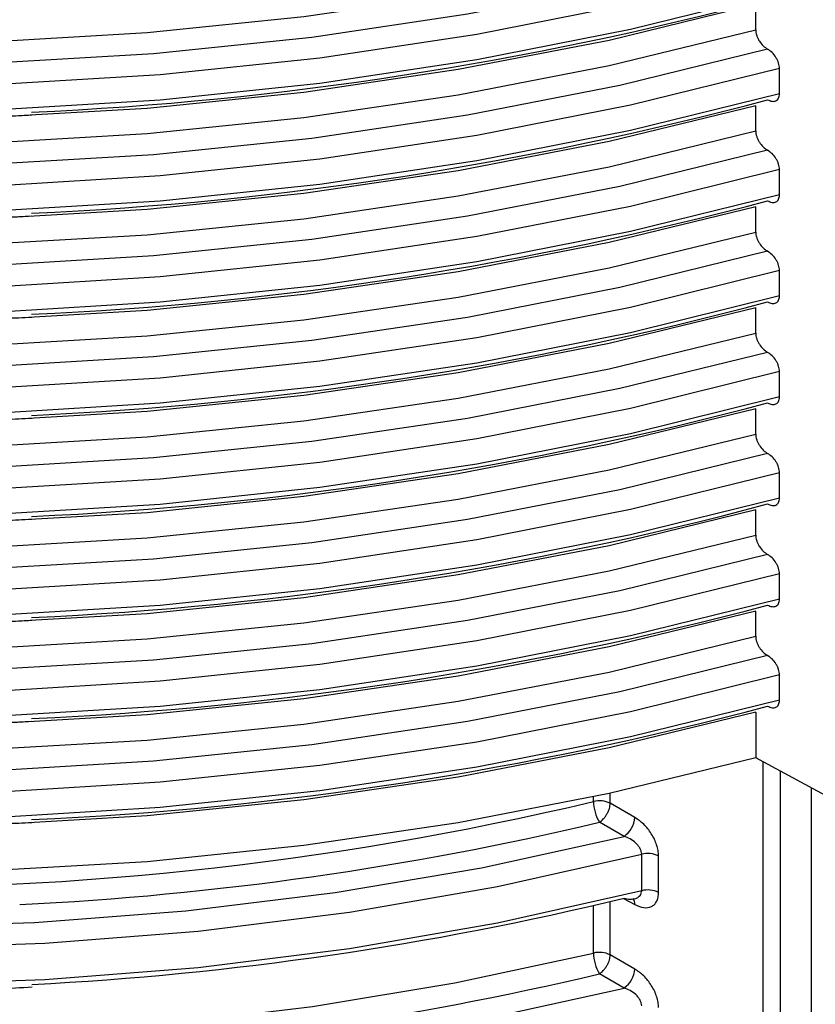
# Model space of a CAD drawing. Units: millimetres. Extents: x 5 to 292, y 5 to 415.
# Drawn here: x 221 to 226, y 290 to 297 of the extents above; entities that cross this region are included whole.
import ezdxf

# ---------------------------------------------------------------- set-up
doc = ezdxf.new("R2010")
doc.units = ezdxf.units.MM

msp = doc.modelspace()

# ---------------------------------------------------------------- linework, layer by layer
at = {"color": 7, "linetype": 'Continuous', "lineweight": 25}
for p, q in [((226.0923, 296.6129), (226.0923, 296.7762)), ((226.2462, 296.2005), (226.2462, 296.3638)), ((226.0923, 295.9596), (226.0923, 296.1229)), ((226.2462, 295.5472), (226.2462, 295.7105)), ((226.0923, 295.3064), (226.0923, 295.4697)), ((226.2462, 294.894), (226.2462, 295.0573)), ((226.0923, 294.6532), (226.0923, 294.8165)), ((226.2462, 294.2408), (226.2462, 294.4041)), ((226.0923, 293.9999), (226.0923, 294.1632)), ((226.2462, 293.5875), (226.2462, 293.7508)), ((226.0923, 293.3467), (226.0923, 293.51)), ((226.2462, 292.9343), (226.2462, 293.0976)), ((226.0923, 292.6935), (226.0923, 292.8568)), ((226.2462, 292.2811), (226.2462, 292.4444)), ((226.0923, 292.2035), (226.0923, 291.9075)), ((226.8081, 291.5218), (226.0923, 291.9075)), ((225.3115, 291.5226), (225.1523, 291.6143)), ((225.2413, 291.4004), (225.0822, 291.492)), ((225.3555, 291.049), (225.3555, 291.2853)), ((225.4647, 291.0375), (225.4647, 291.2739)), ((225.3115, 290.5428), (225.1523, 290.6344)), ((225.2413, 290.4205), (225.0822, 290.5122))]:
    msp.add_line(p, q, dxfattribs=at)
at = {"color": 8, "linetype": 'Continuous', "lineweight": 25}
for p, q in [((226.1391, 291.8823), (226.1391, 279.2879)), ((226.252, 279.2774), (226.252, 291.8215)), ((225.0443, 291.626), (225.0443, 291.6551)), ((225.1523, 291.6143), (225.1523, 291.6785)), ((226.4498, 291.7149), (226.4498, 279.3354)), ((225.2033, 291.3911), (225.2413, 291.4004)), ((225.1523, 290.6344), (225.1523, 290.9791)), ((225.237, 290.9999), (225.3115, 290.9597)), ((225.0443, 290.6461), (225.0443, 290.9534)), ((225.2033, 290.4112), (225.2413, 290.4205))]:
    msp.add_line(p, q, dxfattribs=at)
at = {"color": 7, "linetype": 'Continuous', "lineweight": 25, "flags": 128}
for points in [[(210.7892, 298.6922), (211.563, 298.301), (212.3851, 297.9443), (213.251, 297.6239), (214.1558, 297.3416), (215.0945, 297.0989), (216.0619, 296.8974), (217.0526, 296.7379), (218.0612, 296.6215), (219.0819, 296.5488), (220.1092, 296.5202), (221.1373, 296.5358), (222.1606, 296.5956), (223.1733, 296.6992), (224.1698, 296.8461), (225.1447, 297.0354), (226.0923, 297.2661)], [(226.1693, 297.1415), (225.2135, 296.9071), (224.23, 296.7145), (223.2243, 296.5649), (222.2021, 296.459), (221.1691, 296.3975), (220.131, 296.3807), (219.0936, 296.4087), (218.0627, 296.4813), (217.0441, 296.5981), (216.0435, 296.7585), (215.0663, 296.9616), (214.1182, 297.2063), (213.2044, 297.4911), (212.3299, 297.8145), (211.4998, 298.1747), (210.7185, 298.5697)], [(226.2462, 297.017), (225.2822, 296.7789), (224.2901, 296.583), (223.2753, 296.4306), (222.2436, 296.3225), (221.2008, 296.2593), (220.1527, 296.2412), (219.1053, 296.2686), (218.0643, 296.341), (217.0356, 296.4583), (216.025, 296.6197), (215.0382, 296.8243), (214.0806, 297.071), (213.1578, 297.3583), (212.2747, 297.6847), (211.4365, 298.0484), (210.6478, 298.4472)], [(226.2462, 296.8537), (225.2822, 296.6156), (224.2901, 296.4197), (223.2753, 296.2673), (222.2436, 296.1592), (221.2008, 296.0959), (220.1527, 296.0779), (219.1053, 296.1052), (218.0643, 296.1777), (217.0356, 296.295), (216.025, 296.4564), (215.0382, 296.661), (214.0806, 296.9077), (213.1578, 297.195), (212.2747, 297.5214), (211.4365, 297.8851), (210.6478, 298.2839)], [(226.0923, 296.7762), (225.1447, 296.5455), (224.1698, 296.3562), (223.1733, 296.2093), (222.1606, 296.1057), (221.1373, 296.0459), (220.1092, 296.0303), (219.0819, 296.0589), (218.0612, 296.1316), (217.0526, 296.248), (216.0619, 296.4074), (215.0945, 296.609), (214.1558, 296.8516), (213.251, 297.1339), (212.3851, 297.4544), (211.563, 297.8111), (210.7892, 298.2022)], [(210.7892, 298.0389), (211.563, 297.6478), (212.3851, 297.291), (213.251, 296.9706), (214.1558, 296.6883), (215.0945, 296.4457), (216.0619, 296.2441), (217.0526, 296.0847), (218.0612, 295.9683), (219.0819, 295.8956), (220.1092, 295.867), (221.1373, 295.8826), (222.1606, 295.9424), (223.1733, 296.046), (224.1698, 296.1929), (225.1447, 296.3822), (226.0923, 296.6129)], [(226.1693, 296.4883), (225.2134, 296.2539), (224.23, 296.0613), (223.2243, 295.9117), (222.2021, 295.8058), (221.1691, 295.7443), (220.131, 295.7275), (219.0936, 295.7555), (218.0627, 295.8281), (217.0441, 295.9449), (216.0435, 296.1053), (215.0664, 296.3084), (214.1182, 296.553), (213.2044, 296.8379), (212.33, 297.1613), (211.4998, 297.5215), (210.7185, 297.9165)], [(226.2462, 296.3638), (225.2822, 296.1256), (224.2901, 295.9298), (223.2753, 295.7774), (222.2436, 295.6693), (221.2008, 295.606), (220.1527, 295.588), (219.1053, 295.6153), (218.0643, 295.6878), (217.0356, 295.8051), (216.025, 295.9665), (215.0382, 296.1711), (214.0806, 296.4177), (213.1578, 296.7051), (212.2747, 297.0315), (211.4365, 297.3951), (210.6478, 297.794)], [(226.2462, 296.2005), (225.2822, 295.9623), (224.2901, 295.7665), (223.2753, 295.6141), (222.2436, 295.506), (221.2008, 295.4427), (220.1527, 295.4247), (219.1053, 295.452), (218.0643, 295.5245), (217.0356, 295.6418), (216.025, 295.8032), (215.0382, 296.0078), (214.0806, 296.2544), (213.1578, 296.5418), (212.2747, 296.8682), (211.4365, 297.2318), (210.6478, 297.6307)], [(226.0923, 296.1229), (225.1447, 295.8922), (224.1698, 295.7029), (223.1733, 295.5561), (222.1606, 295.4525), (221.1373, 295.3927), (220.1092, 295.377), (219.0819, 295.4057), (218.0612, 295.4784), (217.0526, 295.5948), (216.0619, 295.7542), (215.0945, 295.9558), (214.1558, 296.1984), (213.251, 296.4807), (212.3851, 296.8011), (211.563, 297.1579), (210.7892, 297.549)], [(210.7892, 297.3857), (211.563, 296.9946), (212.3851, 296.6378), (213.251, 296.3174), (214.1558, 296.0351), (215.0945, 295.7925), (216.0619, 295.5909), (217.0526, 295.4315), (218.0612, 295.3151), (219.0819, 295.2423), (220.1092, 295.2137), (221.1373, 295.2294), (222.1606, 295.2891), (223.1733, 295.3928), (224.1698, 295.5396), (225.1447, 295.7289), (226.0923, 295.9596)], [(226.1693, 295.8351), (225.2134, 295.6007), (224.23, 295.4081), (223.2243, 295.2585), (222.2021, 295.1526), (221.1691, 295.0911), (220.131, 295.0743), (219.0936, 295.1022), (218.0627, 295.1748), (217.0441, 295.2917), (216.0435, 295.4521), (215.0664, 295.6552), (214.1182, 295.8998), (213.2044, 296.1846), (212.33, 296.5081), (211.4998, 296.8683), (210.7185, 297.2632)], [(226.2462, 295.7105), (225.2822, 295.4724), (224.2901, 295.2766), (223.2753, 295.1242), (222.2436, 295.016), (221.2008, 294.9528), (220.1527, 294.9348), (219.1053, 294.9621), (218.0643, 295.0346), (217.0356, 295.1519), (216.025, 295.3132), (215.0382, 295.5178), (214.0806, 295.7645), (213.1578, 296.0518), (212.2747, 296.3783), (211.4365, 296.7419), (210.6478, 297.1407)], [(226.2462, 295.5472), (225.2822, 295.3091), (224.2901, 295.1133), (223.2753, 294.9609), (222.2436, 294.8527), (221.2008, 294.7895), (220.1527, 294.7715), (219.1053, 294.7988), (218.0643, 294.8713), (217.0356, 294.9885), (216.025, 295.1499), (215.0382, 295.3545), (214.0806, 295.6012), (213.1578, 295.8885), (212.2747, 296.2149), (211.4365, 296.5786), (210.6478, 296.9774)], [(226.0923, 295.4697), (225.1447, 295.239), (224.1698, 295.0497), (223.1733, 294.9028), (222.1606, 294.7992), (221.1373, 294.7394), (220.1092, 294.7238), (219.0819, 294.7524), (218.0612, 294.8251), (217.0526, 294.9415), (216.0619, 295.101), (215.0945, 295.3025), (214.1558, 295.5452), (213.251, 295.8275), (212.3851, 296.1479), (211.563, 296.5047), (210.7892, 296.8958)], [(210.7892, 296.7325), (211.563, 296.3413), (212.3851, 295.9846), (213.251, 295.6642), (214.1558, 295.3819), (215.0945, 295.1392), (216.0619, 294.9377), (217.0526, 294.7782), (218.0612, 294.6618), (219.0819, 294.5891), (220.1092, 294.5605), (221.1373, 294.5761), (222.1606, 294.6359), (223.1733, 294.7395), (224.1698, 294.8864), (225.1447, 295.0757), (226.0923, 295.3064)], [(226.1693, 295.1818), (225.2134, 294.9474), (224.23, 294.7549), (223.2243, 294.6052), (222.2021, 294.4994), (221.1691, 294.4378), (220.131, 294.421), (219.0936, 294.449), (218.0627, 294.5216), (217.0441, 294.6384), (216.0435, 294.7988), (215.0664, 295.0019), (214.1182, 295.2466), (213.2044, 295.5314), (212.33, 295.8548), (211.4998, 296.215), (210.7185, 296.61)], [(226.2462, 295.0573), (225.2822, 294.8192), (224.2901, 294.6233), (223.2753, 294.4709), (222.2436, 294.3628), (221.2008, 294.2996), (220.1527, 294.2815), (219.1053, 294.3089), (218.0643, 294.3813), (217.0356, 294.4986), (216.025, 294.66), (215.0382, 294.8646), (214.0806, 295.1113), (213.1578, 295.3986), (212.2747, 295.725), (211.4365, 296.0887), (210.6478, 296.4875)], [(226.2462, 294.894), (225.2822, 294.6559), (224.2901, 294.46), (223.2753, 294.3076), (222.2436, 294.1995), (221.2008, 294.1363), (220.1527, 294.1182), (219.1053, 294.1455), (218.0643, 294.218), (217.0356, 294.3353), (216.025, 294.4967), (215.0382, 294.7013), (214.0806, 294.948), (213.1578, 295.2353), (212.2747, 295.5617), (211.4365, 295.9254), (210.6478, 296.3242)], [(226.0923, 294.8165), (225.1447, 294.5858), (224.1698, 294.3965), (223.1733, 294.2496), (222.1606, 294.146), (221.1373, 294.0862), (220.1092, 294.0706), (219.0819, 294.0992), (218.0612, 294.1719), (217.0526, 294.2883), (216.0619, 294.4477), (215.0945, 294.6493), (214.1558, 294.8919), (213.251, 295.1742), (212.3851, 295.4947), (211.563, 295.8514), (210.7892, 296.2425)], [(210.7892, 296.0792), (211.563, 295.6881), (212.3851, 295.3314), (213.251, 295.0109), (214.1558, 294.7286), (215.0945, 294.486), (216.0619, 294.2844), (217.0526, 294.125), (218.0612, 294.0086), (219.0819, 293.9359), (220.1092, 293.9073), (221.1373, 293.9229), (222.1606, 293.9827), (223.1733, 294.0863), (224.1698, 294.2332), (225.1447, 294.4225), (226.0923, 294.6532)], [(226.1693, 294.5286), (225.2134, 294.2942), (224.23, 294.1016), (223.2243, 293.952), (222.2021, 293.8461), (221.1691, 293.7846), (220.131, 293.7678), (219.0936, 293.7958), (218.0627, 293.8684), (217.0441, 293.9852), (216.0435, 294.1456), (215.0664, 294.3487), (214.1182, 294.5933), (213.2044, 294.8782), (212.33, 295.2016), (211.4998, 295.5618), (210.7185, 295.9568)], [(226.2462, 294.4041), (225.2822, 294.1659), (224.2901, 293.9701), (223.2753, 293.8177), (222.2436, 293.7096), (221.2008, 293.6463), (220.1527, 293.6283), (219.1053, 293.6556), (218.0643, 293.7281), (217.0356, 293.8454), (216.025, 294.0068), (215.0382, 294.2114), (214.0806, 294.458), (213.1578, 294.7454), (212.2747, 295.0718), (211.4365, 295.4354), (210.6478, 295.8343)], [(226.2462, 294.2408), (225.2822, 294.0026), (224.2901, 293.8068), (223.2753, 293.6544), (222.2436, 293.5463), (221.2008, 293.483), (220.1527, 293.465), (219.1053, 293.4923), (218.0643, 293.5648), (217.0356, 293.6821), (216.025, 293.8435), (215.0382, 294.0481), (214.0806, 294.2947), (213.1578, 294.5821), (212.2747, 294.9085), (211.4365, 295.2721), (210.6478, 295.671)], [(226.0923, 294.1632), (225.1447, 293.9325), (224.1698, 293.7432), (223.1733, 293.5964), (222.1606, 293.4927), (221.1373, 293.433), (220.1092, 293.4173), (219.0819, 293.446), (218.0612, 293.5187), (217.0526, 293.6351), (216.0619, 293.7945), (215.0945, 293.9961), (214.1558, 294.2387), (213.251, 294.521), (212.3851, 294.8414), (211.563, 295.1982), (210.7892, 295.5893)], [(210.7892, 295.426), (211.563, 295.0349), (212.3851, 294.6781), (213.251, 294.3577), (214.1558, 294.0754), (215.0945, 293.8328), (216.0619, 293.6312), (217.0526, 293.4718), (218.0612, 293.3554), (219.0819, 293.2827), (220.1092, 293.254), (221.1373, 293.2697), (222.1606, 293.3294), (223.1733, 293.4331), (224.1698, 293.5799), (225.1447, 293.7692), (226.0923, 293.9999)], [(226.1693, 293.8754), (225.2134, 293.641), (224.23, 293.4484), (223.2243, 293.2988), (222.2021, 293.1929), (221.1691, 293.1314), (220.131, 293.1146), (219.0936, 293.1425), (218.0627, 293.2151), (217.0441, 293.332), (216.0435, 293.4924), (215.0664, 293.6955), (214.1182, 293.9401), (213.2044, 294.2249), (212.33, 294.5484), (211.4998, 294.9086), (210.7185, 295.3035)], [(226.2462, 293.7508), (225.2822, 293.5127), (224.2901, 293.3169), (223.2753, 293.1645), (222.2436, 293.0563), (221.2008, 292.9931), (220.1527, 292.9751), (219.1053, 293.0024), (218.0643, 293.0749), (217.0356, 293.1922), (216.025, 293.3535), (215.0382, 293.5581), (214.0806, 293.8048), (213.1578, 294.0921), (212.2747, 294.4185), (211.4365, 294.7822), (210.6478, 295.181)], [(226.2462, 293.5875), (225.2822, 293.3494), (224.2901, 293.1536), (223.2753, 293.0012), (222.2436, 292.893), (221.2008, 292.8298), (220.1527, 292.8118), (219.1053, 292.8391), (218.0643, 292.9116), (217.0356, 293.0288), (216.025, 293.1902), (215.0382, 293.3948), (214.0806, 293.6415), (213.1578, 293.9288), (212.2747, 294.2552), (211.4365, 294.6189), (210.6478, 295.0177)], [(226.0923, 293.51), (225.1447, 293.2793), (224.1698, 293.09), (223.1733, 292.9431), (222.1606, 292.8395), (221.1373, 292.7797), (220.1092, 292.7641), (219.0819, 292.7927), (218.0612, 292.8654), (217.0526, 292.9818), (216.0619, 293.1413), (215.0945, 293.3429), (214.1558, 293.5855), (213.251, 293.8678), (212.3851, 294.1882), (211.563, 294.545), (210.7892, 294.9361)], [(210.7892, 294.7728), (211.563, 294.3816), (212.3851, 294.0249), (213.251, 293.7045), (214.1558, 293.4222), (215.0945, 293.1795), (216.0619, 292.978), (217.0526, 292.8185), (218.0612, 292.7021), (219.0819, 292.6294), (220.1092, 292.6008), (221.1373, 292.6164), (222.1606, 292.6762), (223.1733, 292.7798), (224.1698, 292.9267), (225.1447, 293.116), (226.0923, 293.3467)], [(226.1693, 293.2221), (225.2134, 292.9877), (224.23, 292.7952), (223.2243, 292.6455), (222.2021, 292.5397), (221.1691, 292.4782), (220.131, 292.4613), (219.0936, 292.4893), (218.0627, 292.5619), (217.0441, 292.6787), (216.0435, 292.8392), (215.0664, 293.0422), (214.1182, 293.2869), (213.2044, 293.5717), (212.33, 293.8951), (211.4998, 294.2553), (210.7185, 294.6503)], [(226.2462, 293.0976), (225.2822, 292.8595), (224.2901, 292.6636), (223.2753, 292.5112), (222.2436, 292.4031), (221.2008, 292.3399), (220.1527, 292.3218), (219.1053, 292.3492), (218.0643, 292.4217), (217.0356, 292.5389), (216.025, 292.7003), (215.0382, 292.9049), (214.0806, 293.1516), (213.1578, 293.4389), (212.2747, 293.7653), (211.4365, 294.129), (210.6478, 294.5278)], [(226.2462, 292.9343), (225.2822, 292.6962), (224.2901, 292.5003), (223.2753, 292.3479), (222.2436, 292.2398), (221.2008, 292.1765), (220.1527, 292.1585), (219.1053, 292.1858), (218.0643, 292.2583), (217.0356, 292.3756), (216.025, 292.537), (215.0382, 292.7416), (214.0806, 292.9883), (213.1578, 293.2756), (212.2747, 293.602), (211.4365, 293.9657), (210.6478, 294.3645)], [(226.0923, 292.8568), (225.1447, 292.6261), (224.1698, 292.4368), (223.1733, 292.2899), (222.1606, 292.1863), (221.1373, 292.1265), (220.1092, 292.1109), (219.0819, 292.1395), (218.0612, 292.2122), (217.0526, 292.3286), (216.0619, 292.488), (215.0945, 292.6896), (214.1558, 292.9322), (213.251, 293.2145), (212.3851, 293.535), (211.563, 293.8917), (210.7892, 294.2828)], [(210.7892, 294.1195), (211.563, 293.7284), (212.3851, 293.3717), (213.251, 293.0512), (214.1558, 292.7689), (215.0945, 292.5263), (216.0619, 292.3247), (217.0526, 292.1653), (218.0612, 292.0489), (219.0819, 291.9762), (220.1092, 291.9476), (221.1373, 291.9632), (222.1606, 292.023), (223.1733, 292.1266), (224.1698, 292.2735), (225.1447, 292.4628), (226.0923, 292.6935)], [(226.1693, 292.5689), (225.2134, 292.3345), (224.23, 292.1419), (223.2243, 291.9923), (222.2021, 291.8864), (221.1691, 291.8249), (220.131, 291.8081), (219.0936, 291.8361), (218.0627, 291.9087), (217.0441, 292.0255), (216.0435, 292.1859), (215.0664, 292.389), (214.1182, 292.6337), (213.2044, 292.9185), (212.33, 293.2419), (211.4998, 293.6021), (210.7185, 293.9971)], [(226.2462, 292.4444), (225.2822, 292.2062), (224.2901, 292.0104), (223.2753, 291.858), (222.2436, 291.7499), (221.2008, 291.6866), (220.1527, 291.6686), (219.1053, 291.6959), (218.0643, 291.7684), (217.0356, 291.8857), (216.025, 292.0471), (215.0382, 292.2517), (214.0806, 292.4983), (213.1578, 292.7857), (212.2747, 293.1121), (211.4365, 293.4757), (210.6478, 293.8746)], [(226.2462, 292.2811), (225.2822, 292.0429), (224.2901, 291.8471), (223.2753, 291.6947), (222.2436, 291.5866), (221.2008, 291.5233), (220.1527, 291.5053), (219.1053, 291.5326), (218.0643, 291.6051), (217.0356, 291.7224), (216.025, 291.8838), (215.0382, 292.0884), (214.0806, 292.335), (213.1578, 292.6224), (212.2747, 292.9488), (211.4365, 293.3124), (210.6478, 293.7113)], [(226.0923, 292.2035), (225.1447, 291.9728), (224.1698, 291.7835), (223.1733, 291.6367), (222.1606, 291.5331), (221.1373, 291.4733), (220.1092, 291.4576), (219.0819, 291.4863), (218.0612, 291.559), (217.0526, 291.6754), (216.0619, 291.8348), (215.0945, 292.0364), (214.1558, 292.279), (213.251, 292.5613), (212.3851, 292.8817), (211.563, 293.2385), (210.7892, 293.6296)], [(226.0923, 291.9075), (225.1447, 291.6768), (224.1698, 291.4875), (223.1733, 291.3406), (222.1606, 291.237), (221.1373, 291.1772), (220.1092, 291.1616), (219.0819, 291.1902), (218.0612, 291.2629), (217.0526, 291.3793), (216.0619, 291.5388), (215.0945, 291.7404), (214.1558, 291.983), (213.251, 292.2653), (212.3851, 292.5857), (211.563, 292.9425), (210.7892, 293.3336)], [(211.6177, 292.7722), (212.2328, 292.4631), (213.0206, 292.1208), (213.852, 291.8147), (214.722, 291.5468), (215.6254, 291.3187), (216.5567, 291.1317), (217.5104, 290.987), (218.4806, 290.8854), (219.4615, 290.8276), (220.4473, 290.8139), (221.4319, 290.8443), (222.4095, 290.9188), (223.3741, 291.0368), (224.3199, 291.1977), (225.2033, 291.3911)], [(211.4223, 292.7189), (212.1717, 292.3371), (212.9703, 291.9902), (213.8135, 291.6804), (214.6959, 291.4095), (215.6122, 291.1791), (216.5569, 290.9907), (217.5242, 290.8455), (218.5082, 290.7443), (219.5028, 290.6877), (220.502, 290.676), (221.4998, 290.7094), (222.4901, 290.7877), (223.4667, 290.9103), (224.4238, 291.0765), (225.3555, 291.2853)], [(225.3555, 291.049), (224.4238, 290.8401), (223.4667, 290.6739), (222.4901, 290.5513), (221.4998, 290.473), (220.502, 290.4396), (219.5028, 290.4513), (218.5082, 290.5079), (217.5242, 290.6091), (216.5569, 290.7544), (215.6122, 290.9427), (214.6959, 291.1731), (213.8135, 291.444), (212.9703, 291.7538), (212.1717, 292.1007), (211.4223, 292.4825)], [(211.7052, 292.0686), (212.4226, 291.7033), (213.1866, 291.371), (213.9928, 291.0737), (214.8362, 290.8131), (215.712, 290.5909), (216.6148, 290.4083), (217.5393, 290.2664), (218.48, 290.1661), (219.4312, 290.108), (220.3875, 290.0923), (221.3429, 290.1193), (222.292, 290.1887), (223.2289, 290.3001), (224.1482, 290.4529), (225.0443, 290.6461)], [(211.6177, 291.7924), (212.2328, 291.4833), (213.0206, 291.1409), (213.852, 290.8349), (214.722, 290.567), (215.6254, 290.3388), (216.5567, 290.1518), (217.5104, 290.0071), (218.4806, 289.9056), (219.4615, 289.8477), (220.4473, 289.834), (221.4319, 289.8645), (222.4095, 289.9389), (223.3741, 290.057), (224.3199, 290.2178), (225.2033, 290.4112)]]:
    msp.add_lwpolyline(points, dxfattribs=at)
at = {"color": 7, "linetype": 'Continuous', "lineweight": 25}
for centre, radius, start, end in [((220.4075, 318.3886), 22.3299, 272.58023, 284.95339), ((220.4075, 317.7353), 22.3298, 272.582, 284.95333), ((220.4075, 317.0821), 22.3298, 272.582, 284.95333), ((220.4075, 316.4289), 22.3298, 272.582, 284.95333), ((220.4075, 315.7756), 22.3298, 272.582, 284.95333), ((220.4075, 315.1224), 22.3298, 272.582, 284.95333), ((220.4075, 314.4692), 22.3298, 272.582, 284.95333), ((220.4075, 313.8159), 22.3298, 272.582, 284.95333), ((225.0824, 291.4739), 0.1568, 63.52019, 104.08421), ((225.3081, 291.6283), 0.2638, 180.49804, 211.09811), ((220.3439, 311.4094), 20.4732, 272.77893, 283.38187), ((225.1532, 291.5322), 0.1585, 303.75642, 356.54431), ((225.3948, 291.1335), 0.1569, 63.53289, 104.52245), ((225.3948, 290.8971), 0.1569, 63.53289, 104.52245), ((220.3519, 311.169), 20.7525, 272.93852, 283.62744), ((225.0824, 290.4941), 0.1568, 63.52019, 104.08421), ((225.3081, 290.6484), 0.2638, 180.49883, 211.09733), ((220.3439, 310.4295), 20.4732, 272.77893, 283.38187), ((225.1532, 290.5524), 0.1586, 303.76101, 356.53972)]:
    msp.add_arc(centre, radius, start, end, dxfattribs=at)
at = {"color": 8, "linetype": 'Continuous', "lineweight": 25}
for centre, radius, start, end in [((220.272, 311.7023), 20.6357, 253.96832, 283.37149), ((225.2552, 290.9631), 0.0563, 356.56179, 38.92706)]:
    msp.add_arc(centre, radius, start, end, dxfattribs=at)
at = {"color": 7, "linetype": 'Continuous', "lineweight": 25}
for points, knots in [([(226.0923, 296.6129), (226.0927, 296.6072), (226.0933, 296.5958), (226.0982, 296.5773), (226.1056, 296.5588), (226.1187, 296.5351), (226.14, 296.5081), (226.1595, 296.4949), (226.1693, 296.4883)], [0, 0, 0, 0, 0.123451, 0.25079, 0.374426, 0.500702, 0.749408, 1, 1, 1, 1]), ([(226.2462, 296.3638), (226.2459, 296.3695), (226.2453, 296.3809), (226.2403, 296.3995), (226.2329, 296.418), (226.2198, 296.4417), (226.1985, 296.4686), (226.179, 296.4817), (226.1693, 296.4883)], [0, 0, 0, 0, 0.125057, 0.250806, 0.377435, 0.501175, 0.749921, 1, 1, 1, 1]), ([(226.1693, 296.1617), (226.1791, 296.1574), (226.1985, 296.1489), (226.2199, 296.1521), (226.233, 296.1611), (226.2404, 296.1715), (226.2453, 296.1845), (226.2459, 296.1952), (226.2462, 296.2005)], [0, 0, 0, 0, 0.250605, 0.499319, 0.625547, 0.749213, 0.876522, 1, 1, 1, 1]), ([(220.2603, 296.0354), (220.5891, 296.0381), (220.9742, 296.0413), (221.3577, 296.0609), (221.4139, 296.0638)], [0, 0, 0, 0, 0.853552, 1, 1, 1, 1]), ([(226.0923, 295.9596), (226.0927, 295.954), (226.0933, 295.9426), (226.0982, 295.9241), (226.1056, 295.9055), (226.1187, 295.8819), (226.14, 295.8549), (226.1595, 295.8417), (226.1693, 295.8351)], [0, 0, 0, 0, 0.123453, 0.250758, 0.374427, 0.500677, 0.749405, 1, 1, 1, 1]), ([(226.2462, 295.7105), (226.2459, 295.7162), (226.2453, 295.7276), (226.2403, 295.7463), (226.2329, 295.7648), (226.2198, 295.7884), (226.1985, 295.8154), (226.179, 295.8285), (226.1693, 295.8351)], [0, 0, 0, 0, 0.125023, 0.250775, 0.377407, 0.501151, 0.749921, 1, 1, 1, 1]), ([(226.1693, 295.5085), (226.1791, 295.5042), (226.1985, 295.4956), (226.2199, 295.4988), (226.233, 295.5079), (226.2404, 295.5182), (226.2453, 295.5312), (226.2459, 295.5419), (226.2462, 295.5472)], [0, 0, 0, 0, 0.250614, 0.499313, 0.625542, 0.74921, 0.87652, 1, 1, 1, 1]), ([(220.2603, 295.3822), (220.5891, 295.3849), (220.9745, 295.3881), (221.3582, 295.4077), (221.4146, 295.4106)], [0, 0, 0, 0, 0.853032, 1, 1, 1, 1]), ([(226.0923, 295.3064), (226.0927, 295.3008), (226.0933, 295.2893), (226.0982, 295.2709), (226.1056, 295.2523), (226.1187, 295.2287), (226.14, 295.2016), (226.1595, 295.1885), (226.1693, 295.1818)], [0, 0, 0, 0, 0.123453, 0.250758, 0.374427, 0.500677, 0.749405, 1, 1, 1, 1]), ([(226.2462, 295.0573), (226.2459, 295.063), (226.2453, 295.0744), (226.2403, 295.093), (226.2329, 295.1116), (226.2198, 295.1352), (226.1985, 295.1621), (226.179, 295.1753), (226.1693, 295.1818)], [0, 0, 0, 0, 0.125022, 0.250773, 0.377404, 0.501174, 0.749923, 1, 1, 1, 1]), ([(226.1693, 294.8552), (226.1791, 294.8509), (226.1985, 294.8424), (226.2199, 294.8456), (226.233, 294.8546), (226.2404, 294.865), (226.2453, 294.878), (226.2459, 294.8887), (226.2462, 294.894)], [0, 0, 0, 0, 0.250606, 0.499295, 0.625521, 0.749183, 0.876525, 1, 1, 1, 1]), ([(220.2603, 294.729), (220.5891, 294.7317), (220.9745, 294.7348), (221.3582, 294.7544), (221.4146, 294.7573)], [0, 0, 0, 0, 0.853032, 1, 1, 1, 1]), ([(226.0923, 294.6532), (226.0927, 294.6475), (226.0933, 294.6361), (226.0982, 294.6176), (226.1056, 294.5991), (226.1187, 294.5754), (226.14, 294.5484), (226.1595, 294.5352), (226.1693, 294.5286)], [0, 0, 0, 0, 0.12345, 0.250789, 0.374423, 0.500698, 0.749403, 1, 1, 1, 1]), ([(226.2462, 294.4041), (226.2459, 294.4098), (226.2453, 294.4212), (226.2403, 294.4398), (226.2329, 294.4583), (226.2198, 294.482), (226.1985, 294.5089), (226.179, 294.522), (226.1693, 294.5286)], [0, 0, 0, 0, 0.125058, 0.250807, 0.377437, 0.501178, 0.749926, 1, 1, 1, 1]), ([(226.1693, 294.202), (226.1791, 294.1977), (226.1985, 294.1892), (226.2199, 294.1924), (226.233, 294.2014), (226.2404, 294.2118), (226.2453, 294.2248), (226.2459, 294.2355), (226.2462, 294.2408)], [0, 0, 0, 0, 0.250603, 0.499296, 0.62555, 0.749215, 0.876523, 1, 1, 1, 1]), ([(220.2603, 294.0757), (220.5891, 294.0784), (220.9745, 294.0816), (221.3582, 294.1012), (221.4146, 294.1041)], [0, 0, 0, 0, 0.853032, 1, 1, 1, 1]), ([(226.0923, 293.9999), (226.0927, 293.9943), (226.0933, 293.9829), (226.0982, 293.9644), (226.1056, 293.9458), (226.1187, 293.9222), (226.14, 293.8952), (226.1595, 293.882), (226.1693, 293.8754)], [0, 0, 0, 0, 0.123451, 0.25079, 0.374426, 0.500702, 0.749408, 1, 1, 1, 1]), ([(226.2462, 293.7508), (226.2459, 293.7565), (226.2453, 293.7679), (226.2403, 293.7866), (226.2329, 293.8051), (226.2198, 293.8287), (226.1985, 293.8557), (226.179, 293.8688), (226.1693, 293.8754)], [0, 0, 0, 0, 0.125057, 0.250806, 0.377435, 0.501175, 0.749921, 1, 1, 1, 1]), ([(226.1693, 293.5488), (226.1791, 293.5445), (226.1985, 293.5359), (226.2199, 293.5391), (226.233, 293.5482), (226.2404, 293.5585), (226.2453, 293.5715), (226.2459, 293.5822), (226.2462, 293.5875)], [0, 0, 0, 0, 0.250605, 0.499319, 0.625547, 0.749213, 0.876522, 1, 1, 1, 1]), ([(220.2603, 293.4225), (220.5891, 293.4252), (220.9745, 293.4284), (221.3582, 293.448), (221.4146, 293.4509)], [0, 0, 0, 0, 0.853032, 1, 1, 1, 1]), ([(226.0923, 293.3467), (226.0927, 293.3411), (226.0933, 293.3296), (226.0982, 293.3112), (226.1056, 293.2926), (226.1187, 293.269), (226.14, 293.2419), (226.1595, 293.2288), (226.1693, 293.2221)], [0, 0, 0, 0, 0.123453, 0.250758, 0.374427, 0.500677, 0.749405, 1, 1, 1, 1]), ([(226.2462, 293.0976), (226.2459, 293.1033), (226.2453, 293.1147), (226.2403, 293.1333), (226.2329, 293.1519), (226.2198, 293.1755), (226.1985, 293.2024), (226.179, 293.2156), (226.1693, 293.2221)], [0, 0, 0, 0, 0.125023, 0.250775, 0.377407, 0.501151, 0.749921, 1, 1, 1, 1]), ([(226.1693, 292.8955), (226.1791, 292.8912), (226.1985, 292.8827), (226.2199, 292.8859), (226.233, 292.8949), (226.2404, 292.9053), (226.2453, 292.9183), (226.2459, 292.929), (226.2462, 292.9343)], [0, 0, 0, 0, 0.250614, 0.499313, 0.625542, 0.74921, 0.87652, 1, 1, 1, 1]), ([(220.2603, 292.7693), (220.5891, 292.772), (220.9745, 292.7751), (221.3582, 292.7948), (221.4146, 292.7976)], [0, 0, 0, 0, 0.853032, 1, 1, 1, 1]), ([(226.0923, 292.6935), (226.0927, 292.6878), (226.0933, 292.6764), (226.0982, 292.6579), (226.1056, 292.6394), (226.1187, 292.6157), (226.14, 292.5887), (226.1595, 292.5755), (226.1693, 292.5689)], [0, 0, 0, 0, 0.1234177, 0.25076, 0.3744304, 0.5006822, 0.749395, 1, 1, 1, 1]), ([(226.2462, 292.4444), (226.2459, 292.4501), (226.2453, 292.4615), (226.2403, 292.4801), (226.2329, 292.4986), (226.2198, 292.5223), (226.1985, 292.5492), (226.179, 292.5623), (226.1693, 292.5689)], [0, 0, 0, 0, 0.125058, 0.250807, 0.377437, 0.501178, 0.749926, 1, 1, 1, 1]), ([(226.1693, 292.2423), (226.1791, 292.238), (226.1985, 292.2295), (226.2199, 292.2327), (226.233, 292.2417), (226.2404, 292.2521), (226.2453, 292.2651), (226.2459, 292.2758), (226.2462, 292.2811)], [0, 0, 0, 0, 0.250608, 0.499299, 0.625553, 0.749216, 0.876524, 1, 1, 1, 1]), ([(220.2603, 292.116), (220.5891, 292.1187), (220.9745, 292.1219), (221.3582, 292.1415), (221.4146, 292.1444)], [0, 0, 0, 0, 0.853032, 1, 1, 1, 1]), ([(225.0822, 291.492), (225.0909, 291.4984), (225.1048, 291.5085), (225.1209, 291.5285), (225.1324, 291.5461), (225.141, 291.5638), (225.1497, 291.5876), (225.1513, 291.6036), (225.1523, 291.6143)], [0, 0, 0, 0, 0.23955, 0.382681, 0.499996, 0.64326, 0.760415, 1, 1, 1, 1]), ([(220.2603, 291.4628), (220.5891, 291.4655), (220.9745, 291.4687), (221.3582, 291.4883), (221.4146, 291.4912)], [0, 0, 0, 0, 0.853032, 1, 1, 1, 1]), ([(225.4647, 291.2739), (225.4641, 291.2853), (225.4629, 291.308), (225.4531, 291.3449), (225.4382, 291.3818), (225.412, 291.4288), (225.3696, 291.4827), (225.3308, 291.5093), (225.3115, 291.5226)], [0, 0, 0, 0, 0.124975, 0.250949, 0.37498, 0.501246, 0.75046, 1, 1, 1, 1]), ([(225.3555, 291.2853), (225.355, 291.291), (225.354, 291.3026), (225.3462, 291.3213), (225.3339, 291.3402), (225.3128, 291.3628), (225.2813, 291.3856), (225.2547, 291.3955), (225.2413, 291.4004)], [0, 0, 0, 0, 0.1129417, 0.232409, 0.3611365, 0.5012369, 0.7500349, 1, 1, 1, 1]), ([(225.3115, 290.9597), (225.3309, 290.9514), (225.3696, 290.9349), (225.412, 290.9415), (225.4383, 290.9592), (225.4531, 290.9796), (225.4629, 291.0055), (225.4641, 291.0269), (225.4647, 291.0375)], [0, 0, 0, 0, 0.250037, 0.499265, 0.625172, 0.74953, 0.875103, 1, 1, 1, 1]), ([(225.2413, 291.0007), (225.2548, 290.9977), (225.2812, 290.9919), (225.3043, 290.9968), (225.3156, 290.9993)], [0, 0, 0, 0, 0.5114124, 1, 1, 1, 1]), ([(225.0822, 290.5122), (225.0909, 290.5185), (225.1048, 290.5286), (225.1209, 290.5486), (225.1324, 290.5662), (225.141, 290.5839), (225.1497, 290.6078), (225.1513, 290.6237), (225.1523, 290.6344)], [0, 0, 0, 0, 0.2395505, 0.3826826, 0.4999981, 0.6432627, 0.7604521, 1, 1, 1, 1]), ([(225.4647, 290.2941), (225.4641, 290.3054), (225.4629, 290.3282), (225.4531, 290.365), (225.4382, 290.402), (225.412, 290.449), (225.3696, 290.5028), (225.3308, 290.5295), (225.3115, 290.5428)], [0, 0, 0, 0, 0.124959, 0.250934, 0.374983, 0.501238, 0.750456, 1, 1, 1, 1]), ([(220.2603, 290.396), (220.5743, 290.3989), (220.9606, 290.4025), (221.3451, 290.4233), (221.4172, 290.4272)], [0, 0, 0, 0, 0.812498, 1, 1, 1, 1]), ([(225.3555, 290.3055), (225.355, 290.3111), (225.354, 290.3228), (225.3462, 290.3414), (225.3339, 290.3604), (225.3128, 290.383), (225.2813, 290.4057), (225.2547, 290.4156), (225.2413, 290.4205)], [0, 0, 0, 0, 0.11291, 0.23241, 0.36114, 0.50122, 0.750036, 1, 1, 1, 1])]:
    msp.add_open_spline(points, degree=3, knots=knots, dxfattribs=at)
at = {"color": 8, "linetype": 'Continuous', "lineweight": 25}
msp.add_open_spline([(225.3156, 290.9993), (225.3161, 290.9993), (225.3232, 291.0002), (225.3338, 291.0072), (225.3463, 291.0183), (225.354, 291.0326), (225.355, 291.0436), (225.3555, 291.049)], degree=3, knots=[0, 0, 0, 0, 0.01785, 0.292243, 0.544448, 0.778589, 1, 1, 1, 1], dxfattribs=at)

doc.saveas('drawing.dxf')
